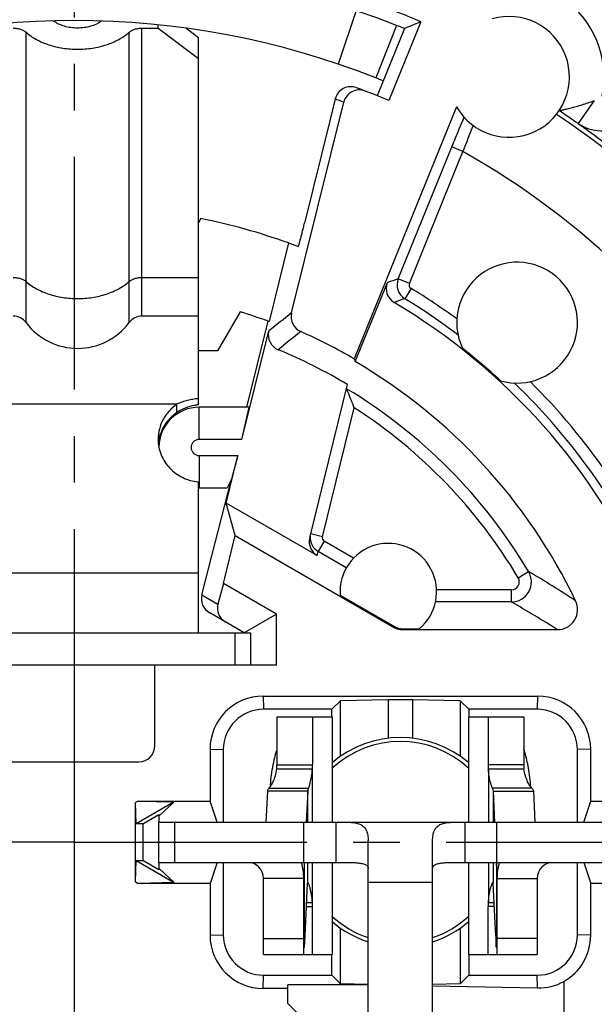
# Model space of a CAD drawing. Units: millimetres. Extents: x 0 to 420, y -5 to 297.
# Drawn here: x 80 to 102, y 211 to 247 of the extents above; entities that cross this region are included whole.
import ezdxf
from ezdxf.enums import TextEntityAlignment as Align

# ---------------------------------------------------------------- set-up
doc = ezdxf.new("R2010")
doc.units = ezdxf.units.MM
doc.header["$LTSCALE"] = 23.1
doc.linetypes.add('CENTER', pattern=[0.6, 0.375, -0.075, 0.075, -0.075])
doc.layers.get('0').update_dxf_attribs({"linetype": 'CONTINUOUS'})
for name, color, linetype in [('AUSFORMSCHRAEGEN', 7, 'CONTINUOUS'), ('BEZUGSACHSEN', 7, 'CONTINUOUS'), ('DEFAULT_1', 7, 'CENTER'), ('FASEN', 7, 'CONTINUOUS'), ('KANTENFASEN', 7, 'CONTINUOUS'), ('RUNDUNGEN', 7, 'CONTINUOUS'), ('ZEICHNUNGSBEMASSUNGEN', 7, 'CONTINUOUS')]:
    doc.layers.add(name, color=color, linetype=linetype)
doc.styles.get("Standard").update_dxf_attribs({"font": 'txt', "width": 0.7})
doc.styles.add('TEXTSTYLE_2', font='gdt', dxfattribs={"width": 0.7})
doc.dimstyles.new('DIMSTYLE_8', dxfattribs={"dimtxt": 3.5, "dimasz": 3.5, "dimexe": 1.5, "dimexo": 0, "dimgap": 0.875, "dimtad": 1, "dimdec": 3, "dimlfac": 0.333333, "dimdsep": 46, "dimtxsty": 'STANDARD', "dimblk": '_FILLED', "dimblk1": '_FILLED', "dimblk2": '_FILLED', "dimcen": 0.09, "dimclrt": 5, "dimadec": 3, "dimazin": 2, "dimtol": 1, "dimtp": 0.1, "dimtm": 0.1, "dimtfac": 1, "dimtdec": 3, "dimtofl": 0, "dimtmove": 0, "dimatfit": 3, "dimldrblk": '_FILLED', "dimfxl": 1, "dimtolj": 1, "dimarcsym": 0})

# ---------------------------------------------------------------- blocks, each defined once
blk = doc.blocks.new('_FILLED')
at = {"color": 0, "linetype": 'BYBLOCK'}
blk.add_solid([(0, 0), (-1, 0.125), (-1, -0.125)], dxfattribs=at)
blk = doc.blocks.new('*D15')
at = {"layer": 'ZEICHNUNGSBEMASSUNGEN', "color": 2, "linetype": 'CONTINUOUS'}
for p, q in [((52.645, 194.449), (52.645, 270.828)), ((112.045, 252.874), (112.045, 270.828)), ((52.645, 269.328), (82.345, 269.328)), ((112.045, 269.328), (82.345, 269.328))]:
    blk.add_line(p, q, dxfattribs=at)
at = {"layer": 'ZEICHNUNGSBEMASSUNGEN', "color": 2, "linetype": 'CONTINUOUS', "xscale": 3.5, "yscale": 3.5, "zscale": 3.5, "rotation": 180}
blk.add_blockref('_FILLED', (52.645, 269.328), dxfattribs=at)
at = {"layer": 'ZEICHNUNGSBEMASSUNGEN', "color": 2, "linetype": 'CONTINUOUS', "xscale": 3.5, "yscale": 3.5, "zscale": 3.5}
blk.add_blockref('_FILLED', (112.045, 269.328), dxfattribs=at)
at = {"layer": 'ZEICHNUNGSBEMASSUNGEN', "color": 5, "linetype": 'CONTINUOUS', "oblique": 15}
for s, height, width, p in [('[', 3.5, 0.428571, (81.832, 270.233)), (']', 3.5, 0.428571, (103.44, 270.233)), ('19,8', 3.5, 0.678571, (65.249, 270.233)), ('.780', 3.5, 0.732143, (87.707, 270.233)), ('0,1', 2.45, 0.642857, (75.22, 270.758)), ('.003', 2.45, 0.714286, (99.19, 270.758))]:
    blk.add_text(s, height=height, dxfattribs=dict(at, width=width)).set_placement(p, align=Align.CENTER)
at = {"layer": 'ZEICHNUNGSBEMASSUNGEN', "color": 5, "linetype": 'CONTINUOUS', "style": 'TEXTSTYLE_2', "oblique": 15}
for p in [(71.428, 270.758), (94.261, 270.758)]:
    blk.add_text('`', height=2.45, dxfattribs=at).set_placement(p, align=Align.CENTER)
blk = doc.blocks.new('*D16')
at = {"layer": 'ZEICHNUNGSBEMASSUNGEN', "color": 2, "linetype": 'CONTINUOUS'}
for p, q in [((112.045, 246.349), (147.234, 246.349)), ((145.734, 246.349), (145.734, 216.649)), ((145.734, 186.949), (145.734, 216.649)), ((52.645, 186.949), (147.234, 186.949))]:
    blk.add_line(p, q, dxfattribs=at)
at = {"layer": 'ZEICHNUNGSBEMASSUNGEN', "color": 2, "linetype": 'CONTINUOUS', "xscale": 3.5, "yscale": 3.5, "zscale": 3.5}
for p, rotation in [((145.734, 246.349), 90), ((145.734, 186.949), 270)]:
    blk.add_blockref('_FILLED', p, dxfattribs=dict(at, rotation=rotation))
at = {"layer": 'ZEICHNUNGSBEMASSUNGEN', "color": 5, "linetype": 'CONTINUOUS', "oblique": 15}
for s, height, width, p in [(']', 3.5, 0.428571, (144.828, 237.745)), ('.003', 2.45, 0.714286, (144.303, 233.495)), ('.780', 3.5, 0.732143, (144.828, 222.012)), ('[', 3.5, 0.428571, (144.828, 216.137)), ('0,1', 2.45, 0.642857, (144.303, 209.524)), ('19,8', 3.5, 0.678571, (144.828, 199.554))]:
    blk.add_text(s, height=height, rotation=90, dxfattribs=dict(at, width=width)).set_placement(p, align=Align.CENTER)
at = {"layer": 'ZEICHNUNGSBEMASSUNGEN', "color": 5, "linetype": 'CONTINUOUS', "style": 'TEXTSTYLE_2', "oblique": 15}
for p in [(144.303, 228.566), (144.303, 205.733)]:
    blk.add_text('`', height=2.45, rotation=90, dxfattribs=at).set_placement(p, align=Align.CENTER)

msp = doc.modelspace()

# ---------------------------------------------------------------- linework, layer by layer
at = {"color": 7, "linetype": 'CONTINUOUS'}
for p, q in [((92.8446, 247.61778), (92.17028, 245.62899)), ((94.3446, 247.06799), (93.57395, 245.11451)), ((91.86306, 243.51204), (90.92192, 239.70564)), ((87.05702, 239.87619), (86.9646, 239.71611)), ((86.9646, 232.93615), (86.9646, 237.68365)), ((86.9646, 236.2391), (84.8646, 236.2391)), ((88.51837, 236.40731), (87.67665, 234.94941)), ((88.77349, 232.84941), (89.56475, 236.0494)), ((87.67665, 234.94941), (86.9646, 234.94941)), ((86.16632, 232.65055), (86.16632, 232.96113)), ((88.86033, 232.84941), (86.9946, 232.84941)), ((88.59004, 231.64941), (88.86033, 232.84941)), ((88.59004, 231.64941), (86.9946, 231.64941)), ((86.9946, 231.04941), (88.44168, 231.04941)), ((88.44168, 231.04941), (88.20449, 230.16865)), ((86.9646, 224.44941), (86.9646, 230.0706)), ((88.20449, 230.16865), (88.0341, 229.84941)), ((86.9946, 229.84941), (88.0341, 229.84941)), ((85.3446, 220.24574), (85.3446, 223.24941)), ((89.8746, 223.24941), (85.3446, 223.24941)), ((92.26049, 221.91531), (91.9446, 221.59941)), ((94.0446, 221.95809), (92.26049, 221.91531)), ((92.26049, 219.8461), (92.26049, 221.91531)), ((94.9446, 221.95809), (94.0446, 221.95809)), ((94.0446, 221.95809), (94.0446, 220.52336)), ((96.7287, 221.91531), (94.9446, 221.95809)), ((94.9446, 221.95809), (94.9446, 220.52336)), ((96.7287, 221.91531), (97.0446, 221.59941)), ((96.7287, 221.91531), (96.7287, 219.8461)), ((89.8941, 221.31999), (91.94898, 221.31999)), ((91.22063, 221.31999), (91.22063, 219.5351)), ((91.94919, 221.31999), (91.94919, 217.39941)), ((97.04001, 217.39941), (97.04001, 221.31999)), ((97.04021, 221.31999), (99.0951, 221.31999)), ((97.76856, 221.31999), (97.76856, 219.5351)), ((79.9446, 219.64574), (84.7446, 219.64574)), ((82.3446, 210.24292), (82.3446, 219.64574)), ((89.8893, 219.38948), (91.21433, 219.38948)), ((97.77486, 219.38948), (99.0999, 219.38948)), ((91.0395, 218.55502), (89.53963, 218.55502)), ((91.0395, 218.55502), (90.98309, 217.39941)), ((97.9497, 218.55502), (99.44957, 218.55502)), ((97.9497, 218.55502), (98.0061, 217.39941)), ((85.4946, 217.39941), (103.4946, 217.39941)), ((85.4946, 215.89941), (85.4946, 217.39941)), ((90.8946, 215.89941), (90.8946, 217.39941)), ((98.0946, 215.89941), (98.0946, 217.39941)), ((93.2946, 207.64941), (93.2946, 216.717)), ((95.6946, 211.29754), (95.6946, 216.717)), ((90.91049, 215.89941), (90.90781, 215.83056)), ((91.94919, 215.89941), (91.94919, 212.46999)), ((97.04001, 212.46999), (97.04001, 215.89941)), ((98.07863, 215.89941), (98.08139, 215.83056)), ((90.8946, 212.46999), (90.8946, 215.29941)), ((98.0946, 215.29941), (98.0946, 212.46999)), ((90.94238, 213.14863), (91.0388, 215.12416)), ((98.04681, 213.14863), (97.95039, 215.12416)), ((91.00348, 214.4005), (91.21433, 214.4005)), ((91.22063, 212.46999), (91.22063, 214.25488)), ((97.76856, 212.46999), (97.76856, 214.25488)), ((97.77486, 214.4005), (97.98571, 214.4005)), ((92.26049, 211.38352), (92.26049, 213.45273)), ((96.7287, 213.45273), (96.7287, 211.38352)), ((89.3946, 212.46999), (91.94898, 212.46999)), ((97.04021, 212.46999), (99.5946, 212.46999)), ((92.26049, 211.38352), (91.9446, 211.69941)), ((96.7287, 211.38352), (97.0446, 211.69941)), ((93.2946, 211.34074), (90.2946, 211.34074)), ((93.2946, 211.35872), (92.26049, 211.38352)), ((96.7287, 211.38352), (95.69313, 211.35869)), ((90.2946, 210.64941), (93.2946, 207.64941))]:
    msp.add_line(p, q, dxfattribs=at)
at = {"color": 9, "linetype": 'CONTINUOUS'}
for p, q in [((80.5446, 235.9991), (80.5446, 246.80913)), ((84.3846, 235.9991), (84.3846, 246.80913)), ((84.8646, 236.2391), (84.8646, 246.96658)), ((84.8646, 237.68365), (86.9646, 237.68365)), ((86.16632, 232.96113), (78.76294, 232.96113)), ((86.9946, 231.64941), (86.9946, 232.84941)), ((86.9946, 231.04941), (86.9946, 229.84941)), ((86.9646, 226.67296), (77.9646, 226.67296)), ((89.8941, 219.5351), (91.22063, 219.5351)), ((91.21433, 217.39941), (91.21433, 219.38948)), ((99.0951, 219.5351), (97.76856, 219.5351)), ((97.77486, 219.38948), (97.77486, 217.39941)), ((89.59722, 218.66581), (91.06829, 218.66581)), ((91.0395, 217.39941), (91.0395, 218.55502)), ((99.39197, 218.66581), (97.9209, 218.66581)), ((97.9497, 218.55502), (97.9497, 217.39941)), ((86.0946, 215.89941), (86.0946, 217.39941)), ((92.0946, 217.39941), (92.0946, 215.89941)), ((96.8946, 217.39941), (96.8946, 215.89941)), ((89.05257, 215.84112), (89.08033, 215.89941)), ((90.91721, 212.73375), (90.91721, 215.89941)), ((91.0395, 215.1367), (91.0395, 215.89941)), ((91.21433, 214.4005), (91.21433, 215.89941)), ((97.77486, 215.89941), (97.77486, 214.4005)), ((97.9497, 215.89941), (97.9497, 215.1367)), ((98.07198, 215.89941), (98.07198, 212.73375)), ((99.93662, 215.84112), (99.90886, 215.89941)), ((90.8946, 215.29941), (89.3946, 215.29941)), ((98.0946, 215.29941), (99.5946, 215.29941)), ((95.6946, 215.14941), (93.2946, 215.14941)), ((90.99637, 214.25488), (91.22063, 214.25488)), ((97.99282, 214.25488), (97.76856, 214.25488)), ((89.3946, 213.06999), (90.8946, 213.06999)), ((99.5946, 213.06999), (98.0946, 213.06999))]:
    msp.add_line(p, q, dxfattribs=at)
at = {"color": 3, "linetype": 'CONTINUOUS'}
for p, q in [((89.8941, 221.31999), (89.8941, 219.5351)), ((99.0951, 221.31999), (99.0951, 219.5351)), ((89.53963, 218.55502), (89.48322, 217.39941)), ((99.44957, 218.55502), (99.50597, 217.39941)), ((85.4946, 215.89941), (92.0946, 215.89941)), ((96.8946, 215.89941), (103.4946, 215.89941)), ((89.3946, 212.46999), (89.3946, 215.29941)), ((99.5946, 215.29941), (99.5946, 212.46999))]:
    msp.add_line(p, q, dxfattribs=at)
for centre, radius, start, end in [((82.3446, 216.64941), 32.7, 68.470977, 111.529023), ((95.81899, 218.32114), 6.19534, 163.034371, 168.403625), ((93.17782, 218.32308), 6.18749, 11.592967, 16.969037), ((95.81578, 218.31944), 6.1925, 169.722203, 176.345932), ((95.87598, 218.30942), 6.25353, 168.403341, 169.730262), ((87.70332, 219.53438), 2.19078, 356.207519, 0.018678), ((101.28588, 219.53438), 2.19078, 179.981322, 183.792481), ((93.11004, 218.3088), 6.25675, 10.185439, 11.59632), ((93.17762, 218.31994), 6.18827, 3.651921, 10.19461), ((88.7946, 215.29941), 0.6, 0, 90), ((100.1946, 215.29941), 0.6, 90, 180)]:
    msp.add_arc(centre, radius, start, end, dxfattribs=at)
at = {"color": 7, "linetype": 'CONTINUOUS'}
for centre, radius, start, end in [((82.3446, 216.64941), 30.6, 68.470977, 111.529023), ((80.0646, 235.6391), 0.6, 36.869898, 90), ((84.8646, 235.6391), 0.6, 90, 143.130102), ((82.4646, 237.4391), 2.4, 216.869898, 323.130102), ((86.9946, 231.34941), 1.5, 90, 179.38415), ((87.11387, 231.26847), 1.67435, 95.114919, 100.105986), ((87.0103, 231.3461), 1.54548, 172.124529, 174.194142), ((86.9946, 231.34941), 0.3, 90, 270), ((86.9946, 231.34941), 1.5, 268.848246, 270), ((94.4946, 216.64941), 3.9, 49.253094, 130.746906), ((84.7446, 220.24574), 0.6, 270, 360), ((89.5442, 219.53464), 1.67643, 355.03255, 0.015626), ((99.44499, 219.53464), 1.67643, 179.984374, 184.96745), ((88.7946, 215.29941), 2.1, 0, 16.100494), ((110.0112, 215.1199), 19.1166, 177.869541, 179.18332), ((78.978, 215.1199), 19.1166, 0.81668, 2.130459), ((100.1946, 215.29941), 2.1, 163.854235, 180), ((92.1365, 215.07064), 1.099, 177.027994, 177.208318), ((91.75686, 215.09094), 0.71882, 176.350168, 177.075043), ((97.23233, 215.09094), 0.71882, 2.924957, 3.649832), ((96.8527, 215.07064), 1.099, 2.791682, 2.972006), ((89.5442, 214.25534), 1.67643, 359.984374, 4.96745), ((99.44499, 214.25534), 1.67643, 175.03255, 180.015626), ((94.4946, 216.64941), 3.9, 229.253094, 252.060642), ((94.4946, 216.64941), 3.9, 287.939359, 310.746906), ((73.75126, 213.95666), 17.21001, 356.537392, 357.034877), ((67.22638, 214.30427), 23.74413, 357.011632, 357.210263), ((121.76281, 214.30427), 23.74413, 182.789737, 182.988368), ((115.23793, 213.95666), 17.21001, 182.965123, 183.462608)]:
    msp.add_arc(centre, radius, start, end, dxfattribs=at)
for points, knots in [([(83.35222, 247.22452), (83.29356, 247.1823), (83.16319, 247.10654), (82.9454, 247.0263), (82.70737, 246.97713), (82.4591, 246.96088), (82.21107, 246.97862), (81.97371, 247.02919), (81.75704, 247.11077), (81.62767, 247.18734), (81.56957, 247.22989)], [0, 0, 0, 0, 0.11501873, 0.23837628, 0.36786229, 0.50050486, 0.63307628, 0.76235168, 0.88537996, 1, 1, 1, 1]), ([(80.0646, 246.96658), (80.11066, 246.96658), (80.2016, 246.95971), (80.3316, 246.92936), (80.44786, 246.88029), (80.51547, 246.83461), (80.5446, 246.80913)], [0, 0, 0, 0, 0.26840232, 0.52898998, 0.77449613, 1, 1, 1, 1]), ([(80.5446, 246.80913), (80.66163, 246.70771), (80.93139, 246.52418), (81.39663, 246.32827), (81.91657, 246.20672), (82.4646, 246.16541), (83.01263, 246.20672), (83.53257, 246.32827), (83.9978, 246.52418), (84.26757, 246.70771), (84.3846, 246.80913)], [0, 0, 0, 0, 0.11278912, 0.23550615, 0.36574731, 0.5, 0.63425269, 0.76449385, 0.88721088, 1, 1, 1, 1]), ([(84.3846, 246.80913), (84.41373, 246.83461), (84.48134, 246.88029), (84.5976, 246.92936), (84.72759, 246.95971), (84.81853, 246.96658), (84.8646, 246.96658)], [0, 0, 0, 0, 0.22550387, 0.47101002, 0.73159768, 1, 1, 1, 1]), ([(86.16632, 232.96113), (86.05975, 232.88753), (85.91092, 232.75965), (85.74854, 232.55817), (85.61344, 232.33972), (85.49661, 232.03954), (85.46482, 231.7839), (85.46486, 231.65687)], [0, 0, 0, 0, 0.25256064, 0.3783195, 0.5035515, 0.75228719, 1, 1, 1, 1]), ([(86.9646, 233.16513), (86.89556, 233.16069), (86.75783, 233.14569), (86.55428, 233.10444), (86.35576, 233.0447), (86.22794, 232.99185), (86.16632, 232.96113)], [0, 0, 0, 0, 0.25044702, 0.5007332, 0.75074406, 1, 1, 1, 1]), ([(86.82007, 232.91684), (86.70091, 232.89557), (86.47205, 232.82826), (86.26144, 232.71616), (86.16632, 232.65055)], [0, 0, 0, 0, 0.51159416, 1, 1, 1, 1]), ([(86.16632, 232.65055), (86.07251, 232.58584), (85.89832, 232.44083), (85.69174, 232.17516), (85.54693, 231.87799), (85.49423, 231.66506), (85.4794, 231.55786)], [0, 0, 0, 0, 0.25767327, 0.50834858, 0.75530331, 1, 1, 1, 1]), ([(85.46486, 231.65687), (85.4649, 231.55876), (85.48384, 231.36179), (85.56795, 231.07699), (85.7049, 230.81202), (85.88984, 230.57596), (86.11632, 230.37673), (86.33321, 230.24698), (86.51937, 230.1681), (86.71283, 230.10676), (86.8636, 230.0801), (86.9646, 230.0706)], [0, 0, 0, 0, 0.1229591, 0.24620027, 0.36999753, 0.49450929, 0.61982911, 0.74594334, 0.80932573, 0.87287502, 1, 1, 1, 1]), ([(91.06829, 218.66581), (91.07665, 218.68301), (91.09296, 218.72435), (91.11618, 218.79422), (91.13951, 218.87762), (91.16914, 219.00471), (91.1978, 219.17609), (91.21063, 219.31718), (91.21433, 219.38948)], [0, 0, 0, 0, 0.07736196, 0.17940908, 0.29783777, 0.42754218, 0.70714913, 1, 1, 1, 1]), ([(97.9209, 218.66581), (97.91254, 218.68301), (97.89623, 218.72435), (97.87301, 218.79422), (97.84968, 218.87762), (97.82006, 219.00471), (97.79139, 219.17609), (97.77856, 219.31718), (97.77486, 219.38948)], [0, 0, 0, 0, 0.07736196, 0.1794091, 0.29783779, 0.4275422, 0.70714914, 1, 1, 1, 1]), ([(91.06829, 218.66581), (91.0639, 218.65677), (91.04867, 218.62162), (91.04042, 218.58327), (91.0395, 218.55502)], [0, 0, 0, 0, 0.26227491, 1, 1, 1, 1]), ([(97.9209, 218.66581), (97.92529, 218.65677), (97.94052, 218.62162), (97.94878, 218.58327), (97.9497, 218.55502)], [0, 0, 0, 0, 0.26227491, 1, 1, 1, 1]), ([(92.0946, 217.39941), (92.19168, 217.39941), (92.37484, 217.39981), (92.62912, 217.39508), (92.84385, 217.37158), (93.01816, 217.31622), (93.15076, 217.21803), (93.23823, 217.07921), (93.28585, 216.90806), (93.2946, 216.78343), (93.2946, 216.717)], [0, 0, 0, 0, 0.17981186, 0.33924543, 0.47087642, 0.57883937, 0.67399798, 0.76987694, 0.87697932, 1, 1, 1, 1]), ([(95.6946, 216.717), (95.6946, 216.78343), (95.70334, 216.90806), (95.75097, 217.07921), (95.83843, 217.21803), (95.97103, 217.31622), (96.14534, 217.37158), (96.36008, 217.39508), (96.61436, 217.39981), (96.79751, 217.39941), (96.8946, 217.39941)], [0, 0, 0, 0, 0.12302068, 0.23012306, 0.32600202, 0.42116063, 0.52912358, 0.66075457, 0.82018814, 1, 1, 1, 1]), ([(91.04594, 215.15482), (91.04383, 215.15482), (91.04103, 215.15027), (91.04005, 215.14403), (91.03961, 215.13935), (91.0395, 215.1367)], [0, 0, 0, 0, 0.31512689, 0.60420185, 1, 1, 1, 1]), ([(91.112, 215.00749), (91.10589, 215.02707), (91.09441, 215.06165), (91.07715, 215.10573), (91.06419, 215.13341), (91.05512, 215.14765), (91.05115, 215.15222), (91.04921, 215.15357)], [0, 0, 0, 0, 0.38471367, 0.68275766, 0.88847536, 0.95564196, 1, 1, 1, 1]), ([(91.13307, 214.93438), (91.13134, 214.94089), (91.12468, 214.96536), (91.11754, 214.98971), (91.112, 215.00749)], [0, 0, 0, 0, 0.26550786, 1, 1, 1, 1]), ([(91.21433, 214.4005), (91.20931, 214.49858), (91.19071, 214.67825), (91.15423, 214.85512), (91.13307, 214.93438)], [0, 0, 0, 0, 0.54486485, 1, 1, 1, 1]), ([(97.77486, 214.4005), (97.77988, 214.49858), (97.79848, 214.67825), (97.83497, 214.85512), (97.85612, 214.93438)], [0, 0, 0, 0, 0.54486426, 1, 1, 1, 1]), ([(97.85612, 214.93438), (97.85786, 214.94089), (97.86452, 214.96536), (97.87165, 214.98971), (97.8772, 215.00749)], [0, 0, 0, 0, 0.26550766, 1, 1, 1, 1]), ([(97.8772, 215.00749), (97.8833, 215.02707), (97.89478, 215.06165), (97.91204, 215.10572), (97.925, 215.13341), (97.93408, 215.14765), (97.93804, 215.15222), (97.93999, 215.15357)], [0, 0, 0, 0, 0.38471278, 0.68275651, 0.88847459, 0.95564156, 1, 1, 1, 1]), ([(97.94326, 215.15482), (97.94537, 215.15482), (97.94817, 215.15027), (97.94914, 215.14403), (97.94958, 215.13935), (97.9497, 215.1367)], [0, 0, 0, 0, 0.31512689, 0.60420185, 1, 1, 1, 1]), ([(90.91721, 212.73375), (90.91831, 212.74754), (90.92298, 212.80867), (90.92698, 212.86984), (90.92985, 212.91722)], [0, 0, 0, 0, 0.22570086, 1, 1, 1, 1]), ([(98.07198, 212.73375), (98.07088, 212.74754), (98.06621, 212.80867), (98.06222, 212.86984), (98.05934, 212.91722)], [0, 0, 0, 0, 0.22570086, 1, 1, 1, 1])]:
    msp.add_open_spline(points, degree=3, knots=knots, dxfattribs=at)
at = {"color": 9, "linetype": 'CONTINUOUS'}
for points, knots in [([(80.0646, 237.68365), (80.11066, 237.68365), (80.2016, 237.67678), (80.3316, 237.64644), (80.44786, 237.59737), (80.51547, 237.55168), (80.5446, 237.5262)], [0, 0, 0, 0, 0.26840232, 0.52898998, 0.77449613, 1, 1, 1, 1]), ([(84.3846, 237.5262), (84.41373, 237.55168), (84.48134, 237.59737), (84.5976, 237.64644), (84.72759, 237.67678), (84.81853, 237.68365), (84.8646, 237.68365)], [0, 0, 0, 0, 0.22550387, 0.47101002, 0.73159768, 1, 1, 1, 1]), ([(80.5446, 237.5262), (80.66115, 237.42425), (80.93154, 237.24138), (81.39659, 237.04538), (81.91658, 236.92376), (82.4646, 236.88251), (83.01261, 236.92376), (83.53261, 237.04538), (83.99765, 237.24138), (84.26805, 237.42425), (84.3846, 237.5262)], [0, 0, 0, 0, 0.11277678, 0.23551777, 0.36574382, 0.5, 0.63425618, 0.76448223, 0.88722322, 1, 1, 1, 1])]:
    msp.add_open_spline(points, degree=3, knots=knots, dxfattribs=at)
at = {"color": 3, "linetype": 'CONTINUOUS'}
for points, knots in [([(89.59722, 218.66581), (89.60851, 218.67744), (89.63267, 218.70616), (89.68756, 218.78339), (89.76396, 218.91892), (89.84587, 219.13069), (89.87987, 219.2975), (89.8893, 219.38948)], [0, 0, 0, 0, 0.0614545, 0.14201305, 0.35912636, 0.64936141, 1, 1, 1, 1]), ([(99.39197, 218.66581), (99.38068, 218.67744), (99.35652, 218.70616), (99.30163, 218.78339), (99.22524, 218.91892), (99.14333, 219.13069), (99.10932, 219.2975), (99.0999, 219.38948)], [0, 0, 0, 0, 0.0614545, 0.14201305, 0.35912634, 0.64936139, 1, 1, 1, 1]), ([(89.59722, 218.66581), (89.58116, 218.64929), (89.55428, 218.61586), (89.54088, 218.57422), (89.53963, 218.55502)], [0, 0, 0, 0, 0.54493376, 1, 1, 1, 1]), ([(99.39197, 218.66581), (99.40803, 218.64929), (99.43491, 218.61586), (99.44832, 218.57422), (99.44957, 218.55502)], [0, 0, 0, 0, 0.54493376, 1, 1, 1, 1]), ([(92.0946, 215.89941), (92.155, 215.89941), (92.27545, 215.89944), (92.45514, 215.89917), (92.63225, 215.89738), (92.80465, 215.89176), (92.94397, 215.88059), (93.04956, 215.86339), (93.12255, 215.84545), (93.18858, 215.82015), (93.24489, 215.7848), (93.2853, 215.73447), (93.2946, 215.69263), (93.2946, 215.67194)], [0, 0, 0, 0, 0.14018621, 0.27955823, 0.41703436, 0.55123392, 0.67989018, 0.74104401, 0.79935969, 0.85402567, 0.90460454, 0.95198255, 1, 1, 1, 1]), ([(95.6946, 215.67194), (95.6946, 215.69263), (95.7039, 215.73447), (95.7443, 215.7848), (95.80061, 215.82015), (95.86665, 215.84545), (95.93963, 215.86339), (96.04522, 215.88059), (96.18454, 215.89176), (96.35695, 215.89738), (96.53406, 215.89917), (96.71374, 215.89944), (96.83419, 215.89941), (96.8946, 215.89941)], [0, 0, 0, 0, 0.04801745, 0.09539546, 0.14597433, 0.20064031, 0.25895599, 0.32010982, 0.44876608, 0.58296564, 0.72044177, 0.85981379, 1, 1, 1, 1])]:
    msp.add_open_spline(points, degree=3, knots=knots, dxfattribs=at)
at = {"color": 7, "linetype": 'CONTINUOUS'}
for points in [[(91.04921, 215.15357), (91.04825, 215.15424), (91.0471, 215.15482), (91.04594, 215.15482)], [(97.93999, 215.15357), (97.94094, 215.15424), (97.94209, 215.15482), (97.94326, 215.15482)]]:
    msp.add_open_spline(points, degree=3, dxfattribs=at)
at = {"layer": 'AUSFORMSCHRAEGEN', "color": 7, "linetype": 'CONTINUOUS'}
for p, q in [((95.25724, 247.20421), (94.06425, 244.26553)), ((95.25724, 247.20421), (94.6446, 246.94793)), ((94.6446, 246.94793), (93.629, 244.44622)), ((90.32367, 238.96587), (89.59932, 236.0365)), ((90.32367, 238.96587), (90.69407, 238.82995)), ((92.77711, 234.64849), (92.81196, 234.5464)), ((88.00438, 229.28092), (88.44168, 231.04941)), ((88.34066, 228.06792), (88.00438, 229.28092)), ((87.89923, 226.28271), (88.34066, 228.06792)), ((91.9446, 221.31999), (91.9446, 221.59941)), ((97.0446, 221.59941), (97.0446, 221.31999)), ((87.40109, 220.11314), (87.40109, 218.18499)), ((101.5881, 218.18499), (101.5881, 220.11314)), ((87.6629, 217.39941), (87.40109, 218.18499)), ((101.3263, 217.39941), (101.5881, 218.18499)), ((84.8946, 217.33163), (85.4946, 217.67804)), ((85.4946, 217.67804), (85.4946, 217.39941)), ((84.8946, 217.33163), (84.8946, 215.9672)), ((85.4946, 215.62079), (84.8946, 215.9672)), ((85.4946, 215.89941), (85.4946, 215.62079)), ((87.6629, 215.89941), (87.40109, 215.11384)), ((101.3263, 215.89941), (101.5881, 215.11384)), ((87.40109, 215.11384), (87.40109, 213.18569)), ((101.5881, 213.18569), (101.5881, 215.11384)), ((91.9446, 211.69941), (91.9446, 212.46999)), ((97.0446, 212.46999), (97.0446, 211.69941)), ((90.2946, 210.64941), (90.2946, 211.34074)), ((95.6946, 208.79367), (95.6946, 211.29754))]:
    msp.add_line(p, q, dxfattribs=at)
for radius, start, end in [(23.7, 70.3259, 78.531074), (20.7, 69.483955, 72.647492)]:
    msp.add_arc((82.3446, 216.64941), radius, start, end, dxfattribs=at)
msp.add_open_spline([(90.69407, 238.82995), (90.69443, 238.82982), (90.69525, 238.83187), (90.69639, 238.83423), (90.69823, 238.83976), (90.70053, 238.84682), (90.70337, 238.85622), (90.70822, 238.8727), (90.71546, 238.89839), (90.72549, 238.93501), (90.73733, 238.9791), (90.75085, 239.03022), (90.77192, 239.11087), (90.8013, 239.22495), (90.8393, 239.37457), (90.88005, 239.53686), (90.90783, 239.64865), (90.92192, 239.70564)], degree=3, knots=[0, 0, 0, 0, 0.00129133, 0.00490888, 0.01091777, 0.01931771, 0.03009669, 0.04322441, 0.07638513, 0.11848552, 0.16908993, 0.22770622, 0.29373869, 0.44540586, 0.61817865, 0.80541606, 1, 1, 1, 1], dxfattribs=at)
at = {"layer": 'BEZUGSACHSEN', "color": 7, "linetype": 'CONTINUOUS'}
for p, q in [((96.58862, 244.03736), (92.77711, 234.64849)), ((92.24928, 225.84967), (94.27558, 224.67979)), ((94.57553, 224.59941), (95.20028, 224.59941))]:
    msp.add_line(p, q, dxfattribs=at)
at = {"layer": 'BEZUGSACHSEN', "color": 9, "linetype": 'CONTINUOUS'}
for p, q in [((94.27558, 224.67979), (94.26667, 224.64653)), ((94.57553, 224.59941), (94.56662, 224.56616))]:
    msp.add_line(p, q, dxfattribs=at)
at = {"layer": 'BEZUGSACHSEN', "color": 7, "linetype": 'CONTINUOUS'}
for centre, radius, start, end in [((98.5446, 245.14941), 2.25, 209.619975, 106.189607), ((98.8446, 235.99941), 2.25, 254.032921, 205.057749), ((82.3446, 216.64941), 23.40073, 47.261256, 51.829414), ((94.0446, 225.97941), 1.8, 309.944505, 184.133399), ((94.4946, 216.64941), 3.75, 47.144004, 132.855996), ((94.4946, 216.64941), 3.75, 227.144004, 251.310427), ((94.4946, 216.64941), 3.75, 288.689573, 312.855996)]:
    msp.add_arc(centre, radius, start, end, dxfattribs=at)
msp.add_ellipse((94.57558, 225.1995), major_axis=(-0.15532, -0.57965), ratio=0.99983676, start_param=-0.26175858, end_param=0.26175858, dxfattribs=at)
at = {"layer": 'DEFAULT_1', "color": 7, "linetype": 'CENTER'}
for p, q in [((82.3446, 219.64574), (82.3446, 257.14941)), ((82.3446, 216.64941), (41.8446, 216.64941)), ((82.3446, 216.64941), (121.18667, 216.64941))]:
    msp.add_line(p, q, dxfattribs=at)
at = {"layer": 'FASEN', "color": 7, "linetype": 'CONTINUOUS'}
for p, q in [((84.72039, 218.18499), (84.6223, 218.12836)), ((84.72039, 218.18499), (87.40109, 218.18499)), ((84.72039, 218.18499), (86.06653, 218.15322)), ((101.5881, 218.18499), (104.2688, 218.18499)), ((84.64348, 217.33161), (84.6223, 218.12836)), ((84.6223, 215.17047), (84.6223, 218.12836)), ((86.06653, 218.15322), (84.64348, 217.33161)), ((86.06653, 218.15322), (85.4946, 217.61645)), ((84.8946, 217.33163), (84.64348, 217.33161)), ((84.6223, 215.17047), (84.64348, 215.96721)), ((84.64348, 215.96721), (84.8946, 215.9672)), ((84.64348, 215.96721), (86.06653, 215.14561)), ((85.4946, 215.68238), (86.06653, 215.14561)), ((84.6223, 215.17047), (84.72039, 215.11384)), ((86.06653, 215.14561), (84.72039, 215.11384)), ((87.40109, 215.11384), (84.72039, 215.11384)), ((104.2688, 215.11384), (101.5881, 215.11384))]:
    msp.add_line(p, q, dxfattribs=at)
at = {"layer": 'KANTENFASEN', "color": 7, "linetype": 'CONTINUOUS'}
for p, q in [((84.8646, 246.96658), (85.4646, 246.96658)), ((85.4646, 246.96658), (85.4646, 247.08477)), ((85.4646, 246.96658), (86.9646, 245.83452)), ((86.51415, 246.96175), (86.9646, 246.62179)), ((86.9646, 237.68365), (86.9646, 246.62179)), ((89.8746, 225.14223), (87.89923, 226.28271)), ((89.8746, 225.14223), (88.6746, 224.44941)), ((89.8746, 223.24941), (89.8746, 225.14223))]:
    msp.add_line(p, q, dxfattribs=at)
at = {"layer": 'RUNDUNGEN', "color": 7, "linetype": 'CONTINUOUS'}
for p, q in [((90.44166, 236.35855), (92.38263, 244.20813)), ((92.06515, 244.32902), (91.86306, 243.51204)), ((101.72164, 244.26596), (101.11997, 243.40844)), ((92.81196, 234.5464), (94.00834, 237.49344)), ((88.59004, 231.64941), (89.58854, 235.6875)), ((91.11437, 227.98604), (92.52504, 233.69103)), ((87.0939, 225.8626), (88.20449, 230.16865)), ((91.39682, 227.32229), (88.00438, 229.28092)), ((88.34066, 228.06792), (94.26667, 224.64653)), ((87.89923, 226.28271), (87.6931, 225.51666)), ((88.6746, 224.44941), (87.38698, 225.19282)), ((76.0146, 224.44941), (88.9146, 224.44941)), ((88.9146, 224.44941), (88.9146, 223.24941)), ((94.56662, 224.56616), (100.35083, 224.56616)), ((88.3296, 223.24941), (76.0146, 223.24941)), ((89.38087, 222.09292), (99.60832, 222.09292)), ((91.9446, 221.59941), (89.39443, 221.59941)), ((99.59477, 221.59941), (97.0446, 221.59941)), ((87.8946, 220.09958), (87.8946, 217.39941)), ((101.0946, 217.39941), (101.0946, 220.09958)), ((87.8946, 215.89941), (87.8946, 213.19925)), ((101.0946, 213.19925), (101.0946, 215.89941)), ((89.39443, 211.69941), (91.9446, 211.69941)), ((97.0446, 211.69941), (99.59477, 211.69941)), ((90.2946, 211.20591), (89.38087, 211.20591)), ((95.6946, 211.29754), (99.60782, 211.22431)), ((100.59083, 211.46691), (100.59083, 209.1005))]:
    msp.add_line(p, q, dxfattribs=at)
at = {"layer": 'RUNDUNGEN', "color": 9, "linetype": 'CONTINUOUS'}
for p, q in [((94.41384, 237.6288), (96.49397, 242.75243)), ((94.83073, 237.45956), (96.82443, 242.37063)), ((96.82443, 242.37063), (96.40754, 242.53987)), ((94.83073, 237.45956), (94.41384, 237.6288)), ((94.89175, 237.27502), (94.65791, 236.89062)), ((91.5885, 228.02882), (92.77576, 232.83031)), ((91.5885, 228.02882), (91.15166, 228.13684)), ((91.65911, 227.86289), (91.43415, 227.47323)), ((92.75189, 227.23197), (91.65911, 227.86289)), ((91.39682, 227.32229), (91.43415, 227.47323)), ((92.48001, 226.8694), (91.43415, 227.47323)), ((98.88438, 226.50128), (99.27093, 226.73153)), ((87.0939, 225.8626), (87.6931, 225.51666)), ((98.62668, 226.04782), (95.8433, 226.04782)), ((98.62668, 226.04782), (98.62668, 225.59789)), ((98.62668, 225.59789), (95.8037, 225.59789)), ((88.3296, 224.44941), (88.3296, 223.24941)), ((89.38087, 222.09292), (89.39443, 221.59941)), ((99.60832, 222.09292), (99.59477, 221.59941)), ((87.40109, 220.11314), (87.8946, 220.09958)), ((101.5881, 220.11314), (101.0946, 220.09958)), ((87.40109, 213.18569), (87.8946, 213.19925)), ((101.5881, 213.18569), (101.0946, 213.19925)), ((89.38087, 211.20591), (89.39443, 211.69941)), ((99.60782, 211.22431), (99.59477, 211.69941))]:
    msp.add_line(p, q, dxfattribs=at)
at = {"layer": 'RUNDUNGEN', "color": 7, "linetype": 'CONTINUOUS'}
for centre, radius, start, end in [((82.3446, 216.64941), 37.5, 71.152033, 150.691891), ((82.3446, 216.64941), 33.17125, 67.090785, 73.182265), ((82.3446, 216.64941), 32.7, 67.904791, 68.470972), ((82.3446, 216.64941), 30.6, 67.90478, 68.470903), ((92.64761, 244.18499), 0.6, 69.485619, 166.111044), ((92.96509, 244.06408), 0.60002, 68.820748, 166.108591), ((82.3446, 216.64941), 30, 67.004731, 69.485619), ((101.98793, 244.64548), 1.5, 234.944728, 9.616496), ((82.3446, 216.64941), 32.68884, 54.944728, 56.449743), ((271.34792, 171.54288), 188.79805, 157.5456734, 157.8413067), ((79.25109, 212.67269), 37.72, 52.870524, 54.028147), ((94.56416, 237.26777), 0.59988, 157.902446, 239.348997), ((82.3446, 216.64941), 23.36748, 23.88615, 59.346652), ((91.02403, 236.21451), 0.59992, 166.107636, 246.076733), ((90.17091, 235.54346), 0.59992, 166.107475, 247.499374), ((82.3446, 216.64941), 20.80394, 59.902829, 66.077057), ((82.3446, 216.64941), 19.8509, 59.146442, 67.499635), ((82.3446, 216.64941), 20.73325, 25.702118, 59.678024), ((48.26608, 215.16056), 47.88864, 21.65223, 22.412965), ((91.73403, 227.99279), 0.59989, 175.344874, 240.0073), ((100.35098, 225.31595), 0.74979, 269.988532, 25.713586), ((89.38087, 220.11314), 1.97978, 90.000116, 179.999884), ((99.60832, 220.11314), 1.97978, 0.000116, 89.999884), ((89.39443, 220.09958), 1.49984, 90.000116, 179.999884), ((99.59476, 220.09958), 1.49984, 0.000116, 89.999884), ((82.3446, 216.64941), 32.7, 294.178571, 0.000001), ((89.38087, 213.18569), 1.97978, 180.000116, 269.999884), ((89.39443, 213.19925), 1.49984, 180.000116, 269.999884), ((99.59476, 213.19925), 1.49984, 270.000116, 359.999884), ((99.60832, 213.18569), 1.97978, 299.75356, 359.999885)]:
    msp.add_arc(centre, radius, start, end, dxfattribs=at)
at = {"layer": 'RUNDUNGEN', "color": 9, "linetype": 'CONTINUOUS'}
for centre, radius, start, end in [((98.5446, 245.14941), 3.54, 348.388109, 56.597785), ((81.7621, 216.7932), 29.40025, 68.823657, 69.485704), ((82.3446, 216.64941), 32.51677, 297.833171, 56.463563), ((211.3363, 198.37756), 122.67175, 158.4968131, 158.9842674), ((82.3446, 216.64941), 29.51688, 302.575532, 60.622541), ((117.71306, 167.1585), 74.22208, 108.2951565, 108.625162), ((94.96988, 237.40321), 0.60006, 157.917055, 238.675522), ((94.96969, 237.40315), 0.14997, 157.903542, 238.687893), ((82.3446, 216.64941), 24.14221, 53.813145, 58.686646), ((117.79464, 169.69453), 71.06773, 108.9994311, 109.3404943), ((82.3446, 216.64941), 23.69228, 52.882798, 58.686618), ((179.92095, 121.72415), 145.4221, 127.9742561, 128.401907), ((172.25326, 133.77402), 130.45984, 128.6456862, 129.1192889), ((82.3446, 216.64941), 23.69228, 23.715113, 46.207873), ((82.3446, 216.64941), 24.14221, 23.715113, 45.277405), ((82.3446, 216.64941), 19.70152, 30.779996, 59.013874), ((82.3446, 216.64941), 19.25159, 30.779996, 57.191767), ((91.73416, 227.99282), 0.15005, 166.115368, 239.989113), ((98.62634, 226.34798), 0.75008, 270.025906, 30.753536), ((75.35034, 186.25489), 47.01652, 56.899462, 59.418063), ((98.62673, 226.34775), 0.29993, 269.990722, 30.789275), ((76.04911, 185.91149), 45.65915, 57.842926, 60.364479), ((100.18787, 212.60614), 3.89899, 269.99415, 358.030251), ((100.1877, 212.6063), 4.34908, 269.997005, 358.02764)]:
    msp.add_arc(centre, radius, start, end, dxfattribs=at)
at = {"layer": 'RUNDUNGEN', "color": 7, "linetype": 'CONTINUOUS'}
for centre, major_axis, ratio, start_param, end_param in [((91.69682, 227.84202), (0.14405, 0.58255), 0.99983499, -4.71238898, -3.42273942), ((87.69822, 225.70594), (0.60208, -0.16507), 0.95835539, -3.12704628, -1.83741915), ((88.27877, 225.37077), (0.58713, 0.15271), 0.97821484, -3.64949244, -2.35986532), ((94.56667, 225.16625), (0.15532, 0.57965), 0.99983676, -3.40335123, -2.87983408), ((99.86148, 212.93253), (2.75856, -2.75856), 0.99969546, -0.59746072, 0.75077993), ((99.64357, 213.18617), (1.86161, -0.62498), 0.99914763, -1.2653684, -0.74374267)]:
    msp.add_ellipse(centre, major_axis=major_axis, ratio=ratio, start_param=start_param, end_param=end_param, dxfattribs=at)
for points, knots in [([(100.41062, 243.89226), (100.41109, 243.89295), (100.41476, 243.89292), (100.42066, 243.89491), (100.43151, 243.89658), (100.44579, 243.89954), (100.46406, 243.9031), (100.49543, 243.90958), (100.54265, 243.91968), (100.60766, 243.93426), (100.68255, 243.95178), (100.76571, 243.9721), (100.88969, 244.00377), (101.05716, 244.04978), (101.26928, 244.11327), (101.49286, 244.18572), (101.64465, 244.23839), (101.72164, 244.26596)], [0, 0, 0, 0, 0.00184621, 0.00673803, 0.01461493, 0.02540712, 0.03904433, 0.05544456, 0.09586775, 0.14519443, 0.20193857, 0.26496775, 0.3334103, 0.48328224, 0.64677416, 0.82020362, 1, 1, 1, 1]), ([(101.40736, 243.1997), (101.37945, 243.21994), (101.28345, 243.28923), (101.18669, 243.35747), (101.11901, 243.40708)], [0, 0, 0, 0, 0.29117934, 1, 1, 1, 1]), ([(92.5372, 233.41952), (92.53072, 233.43526), (92.52145, 233.4578), (92.50974, 233.48618), (92.5024, 233.50359), (92.49654, 233.51779), (92.49157, 233.52847), (92.48952, 233.53525), (92.48734, 233.53855), (92.48758, 233.53951)], [0, 0, 0, 0, 0.39329313, 0.56292835, 0.70943362, 0.82924725, 0.91946739, 0.9772909, 1, 1, 1, 1])]:
    msp.add_open_spline(points, degree=3, knots=knots, dxfattribs=at)

# ---------------------------------------------------------------- dimensions: what is measured, and where the dimension line sits
at = {"layer": 'ZEICHNUNGSBEMASSUNGEN', "color": 2, "linetype": 'CONTINUOUS'}
dim = msp.add_linear_dim(base=(112.0446, 269.32763), p1=(52.6446, 194.44941), p2=(112.0446, 252.87441), dimstyle='DIMSTYLE_8', dxfattribs=at)
dim.commit()
dim.dimension.update_dxf_attribs({"geometry": '*D15', "text_midpoint": (82.3446, 269.32763), "dimtype": 160})
dim = msp.add_linear_dim(base=(145.7339, 246.34941), p1=(52.6446, 186.94941), p2=(112.0446, 246.34941), angle=90, dimstyle='DIMSTYLE_8', dxfattribs=at)
dim.commit()
dim.dimension.update_dxf_attribs({"geometry": '*D16', "text_midpoint": (145.7339, 216.64941), "dimtype": 160})

doc.saveas('drawing.dxf')
